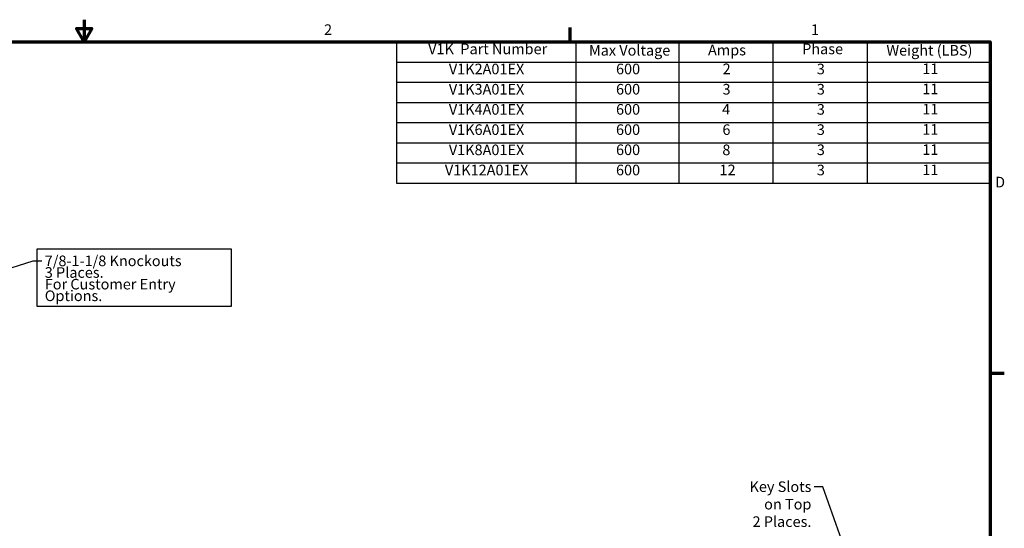
# Model space of a CAD drawing. Units: inches. Extents: x 1.1 to 49.5, y 0.6 to 38.5.
# Drawn here: x 23.6 to 49.2, y 25.3 to 38.5 of the extents above; entities that cross this region are included whole.
import ezdxf

# ---------------------------------------------------------------- set-up
doc = ezdxf.new("R2010")
doc.units = ezdxf.units.IN
doc.header["$LTSCALE"] = 2.3
doc.header["$MEASUREMENT"] = 0
doc.layers.get('0').update_dxf_attribs({"lineweight": 25})
for name, color, linetype, lineweight in [('Border (ANSI)', 7, 'Continuous', 70), ('Sketch Geometry (ANSI)', 7, 'Continuous', 25), ('Symbol (ANSI)', 7, 'Continuous', 25)]:
    doc.layers.add(name, color=color, linetype=linetype, lineweight=lineweight)
doc.styles.add('Note Text (ANSI)', font='tahoma.ttf')
doc.dimstyles.new('Default (ANSI)$7', dxfattribs={"dimscale": 2.3, "dimtxt": 0.12, "dimasz": 0.098425, "dimexe": 0.125, "dimexo": 0.0625, "dimgap": 0.031496, "dimtad": 0, "dimtih": 1, "dimtoh": 1, "dimrnd": 1e-08, "dimzin": 4, "dimdsep": 46, "dimtxsty": 'Note Text (ANSI)', "dimcen": 0.09, "dimdle": 0.393701, "dimclrd": 256, "dimclre": 256, "dimclrt": 256, "dimadec": 0, "dimazin": 1, "dimtfac": 1, "dimtofl": 0, "dimtmove": 0, "dimatfit": 3, "dimfxl": 1, "dimtolj": 1, "dimtzin": 4, "dimlwd": -1, "dimlwe": -1, "dimarcsym": 0})

# ---------------------------------------------------------------- blocks, each defined once
blk = doc.blocks.new('Borders Default Border')
at = {"layer": 'Border (ANSI)'}
for p, q in [((16.5, 16.5), (16.5, 16.66)), ((21.25, 12.75), (21.41, 12.75))]:
    blk.add_line(p, q, dxfattribs=at)
at = {"layer": 'Border (ANSI)', "flags": 128}
for points in [[(11, 16.75), (11, 16.5), (10.913, 16.65), (11.087, 16.65), (11, 16.5)], [(0.75, 0.5), (0.75, 16.5), (21.25, 16.5), (21.25, 0.5), (0.75, 0.5)]]:
    blk.add_lwpolyline(points, dxfattribs=at)
at = {"layer": 'Border (ANSI)', "char_height": 0.12, "attachment_point": 7, "style": 'Note Text (ANSI)'}
for s, insert in [('2', (13.714, 16.54)), ('1', (19.223, 16.54)), ('D', (21.306, 14.815))]:
    blk.add_mtext(s, dxfattribs=dict(at, insert=insert))
blk = doc.blocks.new('Table1')
at = {"layer": 'Symbol (ANSI)'}
for p, q in [((14.533, 16.5), (21.25, 16.5)), ((14.533, 16.5), (14.533, 16.271)), ((16.564, 16.5), (16.564, 16.271)), ((17.726, 16.5), (17.726, 16.271)), ((18.793, 16.5), (18.793, 16.271)), ((19.86, 16.5), (19.86, 16.271)), ((21.25, 16.5), (21.25, 16.271)), ((14.533, 16.271), (21.25, 16.271)), ((14.533, 16.271), (14.533, 14.9)), ((16.564, 16.271), (16.564, 14.9)), ((17.726, 16.271), (17.726, 14.9)), ((18.793, 16.271), (18.793, 14.9)), ((19.86, 16.271), (19.86, 14.9)), ((21.25, 16.271), (21.25, 14.9)), ((14.533, 16.043), (21.25, 16.043)), ((14.533, 15.814), (21.25, 15.814)), ((14.533, 15.586), (21.25, 15.586)), ((14.533, 15.357), (21.25, 15.357)), ((14.533, 15.129), (21.25, 15.129)), ((14.533, 14.9), (21.25, 14.9))]:
    blk.add_line(p, q, dxfattribs=at)
at = {"layer": 'Symbol (ANSI)', "char_height": 0.12, "attachment_point": 7, "style": 'Note Text (ANSI)'}
for s, insert in [('V1K  Part Number', (14.892, 16.322)), ('Phase', (19.123, 16.322)), ('Max Voltage', (16.711, 16.306)), ('Amps', (18.058, 16.309)), ('Weight (LBS)', (20.076, 16.306)), ('V1K2A01EX', (15.126, 16.095)), ('600', (17.017, 16.095)), ('2', (18.223, 16.096)), ('3', (19.289, 16.095)), ('11', (20.483, 16.097)), ('V1K3A01EX', (15.126, 15.866)), ('600', (17.017, 15.866)), ('3', (18.222, 15.866)), ('3', (19.289, 15.866)), ('11', (20.483, 15.869)), ('V1K4A01EX', (15.126, 15.638)), ('600', (17.017, 15.638)), ('4', (18.218, 15.64)), ('3', (19.289, 15.638)), ('11', (20.483, 15.64)), ('V1K6A01EX', (15.126, 15.409)), ('600', (17.017, 15.409)), ('6', (18.221, 15.409)), ('3', (19.289, 15.409)), ('11', (20.483, 15.412)), ('V1K8A01EX', (15.126, 15.18)), ('600', (17.017, 15.181)), ('8', (18.22, 15.18)), ('3', (19.289, 15.181)), ('11', (20.483, 15.183)), ('V1K12A01EX', (15.081, 14.952)), ('600', (17.017, 14.952)), ('12', (18.188, 14.953)), ('3', (19.289, 14.952)), ('11', (20.483, 14.954))]:
    blk.add_mtext(s, dxfattribs=dict(at, insert=insert))

msp = doc.modelspace()

# ---------------------------------------------------------------- linework, layer by layer
at = {"layer": 'Sketch Geometry (ANSI)'}
for p, q in [((24.0762, 32.5651), (29.1238, 32.5651)), ((24.0762, 31.0583), (24.0762, 32.5651)), ((29.1238, 32.5651), (29.1238, 31.0583)), ((29.1238, 31.0583), (24.0762, 31.0583))]:
    msp.add_line(p, q, dxfattribs=at)

# ---------------------------------------------------------------- block references
at = {"xscale": 2.299999999999999, "yscale": 2.299999999999999, "zscale": 2.299999999999999}
for name in ['Borders Default Border', 'Table1']:
    msp.add_blockref(name, (0, 0), dxfattribs=at)

# ---------------------------------------------------------------- texts
at = {"layer": 'Symbol (ANSI)', "char_height": 0.276, "style": 'Note Text (ANSI)'}
for s, insert, width, attachment_point, line_spacing_factor in [('\\fTahoma|b0|i0;7/8-1-1/8 Knockouts \\P\\fTahoma|b0|i0;3 Places. \\P\\fTahoma|b0|i0;For Customer Entry Options. \\P', (24.2746, 32.3883), 4.883679, 1, 0.658589), ('\\fTahoma|b0|i0;Key Slots \\P\\fTahoma|b0|i0;on Top \\P\\fTahoma|b0|i0;2 Places. ', (44.2236, 26.5123), 1.649514, 3, 0.987884)]:
    msp.add_mtext(s, dxfattribs=dict(at, insert=insert, width=width, attachment_point=attachment_point, line_spacing_factor=line_spacing_factor))

# ---------------------------------------------------------------- leaders
at = {"layer": 'Symbol (ANSI)', "annotation_type": 0, "has_hookline": 1}
for points, hookline_direction, text_width in [([(19.4904, 30.8586), (23.9758, 32.2503), (24.2021, 32.2503)], 0, 4.7028), ([(45.5613, 23.4471), (44.5224, 26.3743), (44.2961, 26.3743)], 1, 1.4962)]:
    msp.add_leader(points, dimstyle='Default (ANSI)$7', override={"dimtad": 0}, dxfattribs=dict(at, hookline_direction=hookline_direction, text_width=text_width))

doc.saveas('drawing.dxf')
